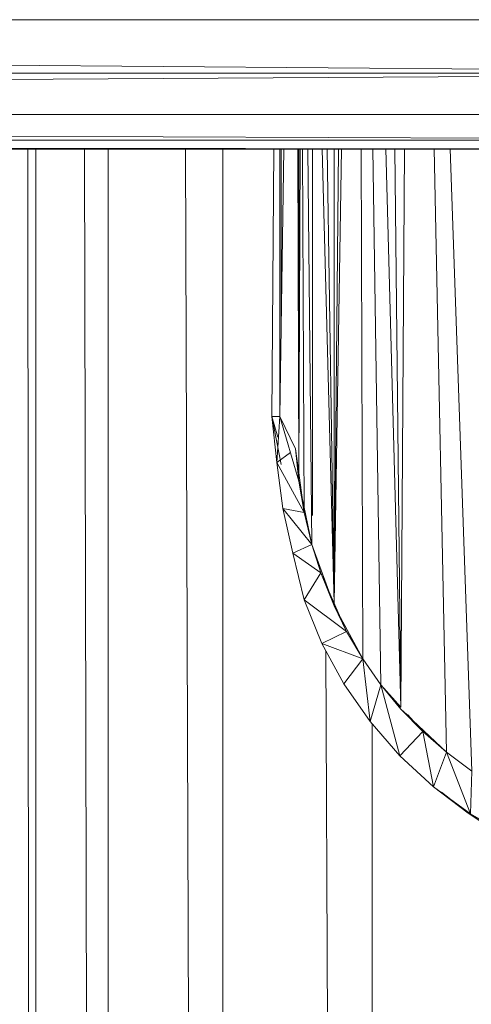
# Model space of a CAD drawing. Units: inches. Extents: x 8 to 6728, y 7 to 4759.
# Drawn here: x 5807 to 5835, y 2347 to 2408 of the extents above; entities that cross this region are included whole.
import ezdxf

# ---------------------------------------------------------------- set-up
doc = ezdxf.new("R2010")
doc.units = ezdxf.units.IN
doc.header["$MEASUREMENT"] = 0

# ---------------------------------------------------------------- blocks, each defined once
blk = doc.blocks.new('18_DWG-538783-North')
at = {"lineweight": 9}
for p, q in [((-3312.497, 642), (-2912.498, 642)), ((-3312.497, 642), (-2912.498, 638.686)), ((-3312.497, 638.704), (-2912.498, 638.686)), ((-3312.497, 636.144), (-2912.498, 638.686)), ((-3312.497, 636.144), (-2912.498, 636.144)), ((-3312.497, 636.144), (-2912.498, 634.554)), ((-3312.497, 634.545), (-2912.498, 634.554)), ((-2928.497, 634), (-3312.497, 634.545)), ((-2928.497, 634), (-3296.498, 634)), ((-2971.976, 634), (-2971.627, 186)), ((-2971.483, 634), (-2971.483, 186)), ((-2968.485, 634), (-2967.461, 186)), ((-2967.035, 634), (-2967.035, 186)), ((-2962.27, 634), (-2960.642, 186)), ((-2959.966, 634), (-2959.966, 186)), ((-2956.804, 634), (-2956.937, 617.5)), ((-2956.436, 634), (-2956.443, 617.5)), ((-2956.443, 617.5), (-2956.203, 634)), ((-2956.362, 634), (-2956.362, 623.095)), ((-2955.276, 614.009), (-2955.334, 634)), ((-2955.266, 634), (-2955.274, 613.997)), ((-2955.179, 634), (-2955.272, 613.982)), ((-2955.05, 634), (-2954.943, 611.563)), ((-2954.719, 634), (-2954.461, 609.592)), ((-2954.432, 611.385), (-2954.426, 634)), ((-2954.42, 614.685), (-2954.418, 634)), ((-2953.83, 634), (-2953.093, 605.977)), ((-2953.53, 634), (-2953.091, 605.973)), ((-2953.089, 634), (-2953.089, 605.967)), ((-2952.816, 634), (-2953.087, 605.963)), ((-2952.647, 634), (-2953.086, 605.961)), ((-2951.433, 634.033), (-2951.327, 602.528)), ((-2950.701, 634.031), (-2950.211, 600.928)), ((-2949.912, 634.03), (-2948.976, 599.551)), ((-2949.356, 634.03), (-2948.974, 599.548)), ((-2948.743, 634.029), (-2948.972, 599.546)), ((-2946.918, 634.026), (-2946.165, 596.762)), ((-2945.926, 634.025), (-2944.589, 595.59)), ((-2956.564, 616.223), (-2956.937, 617.5)), ((-2956.366, 614.538), (-2956.937, 617.5)), ((-2956.937, 617.5), (-2956.617, 614.648)), ((-2956.937, 617.5), (-2956.443, 617.5)), ((-2956.443, 617.5), (-2956.617, 614.648)), ((-2956.443, 617.5), (-2955.478, 615.494)), ((-2956.443, 617.5), (-2955.275, 613.503)), ((-2956.443, 617.5), (-2955.478, 615.494)), ((-2956.443, 617.5), (-2955.275, 613.503)), ((-2955.478, 615.494), (-2955.278, 614.025)), ((-2955.478, 615.494), (-2955.278, 614.025)), ((-2955.478, 615.494), (-2955.275, 613.503)), ((-2955.478, 615.494), (-2955.275, 613.503)), ((-2956.617, 614.648), (-2955.789, 615.263)), ((-2956.251, 611.824), (-2956.617, 614.648)), ((-2956.617, 614.648), (-2954.943, 611.563)), ((-2954.42, 614.685), (-2954.432, 611.385)), ((-2955.276, 614.009), (-2954.943, 611.563)), ((-2955.276, 614.009), (-2954.943, 611.563)), ((-2954.943, 611.563), (-2955.275, 613.503)), ((-2954.943, 611.563), (-2955.275, 613.503)), ((-2954.461, 609.592), (-2955.08, 612.568)), ((-2955.641, 609.059), (-2956.251, 611.824)), ((-2956.251, 611.824), (-2954.461, 609.592)), ((-2956.251, 611.824), (-2954.943, 611.563)), ((-2954.461, 609.592), (-2954.943, 611.563)), ((-2954.461, 609.592), (-2954.943, 611.563)), ((-2955.641, 609.059), (-2954.461, 609.592)), ((-2954.461, 609.592), (-2953.908, 607.831)), ((-2954.461, 609.592), (-2953.089, 605.803)), ((-2954.461, 609.592), (-2953.908, 607.831)), ((-2954.461, 609.592), (-2953.089, 605.803)), ((-2955.641, 609.059), (-2954.937, 606.183)), ((-2955.641, 609.059), (-2953.908, 607.831)), ((-2954.937, 606.183), (-2953.908, 607.831)), ((-2953.908, 607.831), (-2953.089, 605.803)), ((-2953.908, 607.831), (-2952.321, 604.221)), ((-2953.908, 607.831), (-2953.089, 605.803)), ((-2954.937, 606.183), (-2953.85, 603.472)), ((-2954.937, 606.183), (-2952.321, 604.221)), ((-2952.321, 604.221), (-2953.089, 605.803)), ((-2952.321, 604.221), (-2953.089, 605.803)), ((-2953.089, 605.803), (-2952.712, 605.103)), ((-2953.089, 605.803), (-2952.712, 605.103)), ((-2952.696, 605.073), (-2951.327, 602.528)), ((-2952.696, 605.073), (-2951.327, 602.528)), ((-2953.85, 603.472), (-2952.321, 604.221)), ((-2952.321, 604.221), (-2951.327, 602.528)), ((-2952.321, 604.221), (-2951.327, 602.528)), ((-2953.85, 603.472), (-2952.49, 600.984)), ((-2953.85, 603.472), (-2951.327, 602.528)), ((-2953.608, 603.03), (-2951.633, 186.062)), ((-2952.49, 600.984), (-2951.327, 602.528)), ((-2950.879, 598.665), (-2951.327, 602.528)), ((-2951.327, 602.528), (-2950.211, 600.928)), ((-2952.49, 600.984), (-2950.879, 598.665)), ((-2950.879, 598.665), (-2950.211, 600.928)), ((-2948.972, 599.546), (-2950.211, 600.928)), ((-2950.211, 600.928), (-2948.973, 599.423)), ((-2949.037, 596.539), (-2950.211, 600.928)), ((-2947.618, 598.036), (-2948.973, 599.423)), ((-2948.618, 599.087), (-2948.973, 599.423)), ((-2947.618, 598.036), (-2948.561, 599.087)), ((-2950.879, 598.665), (-2949.037, 596.539)), ((-2950.752, 598.517), (-2950.752, 186)), ((-2946.165, 596.762), (-2948.236, 598.725)), ((-2947.618, 598.036), (-2949.037, 596.539)), ((-2947.618, 598.036), (-2946.165, 596.762)), ((-2947.618, 598.036), (-2946.961, 594.627)), ((-2949.037, 596.539), (-2946.961, 594.627)), ((-2946.165, 596.762), (-2946.961, 594.627)), ((-2946.165, 596.762), (-2944.589, 595.59)), ((-2946.165, 596.762), (-2944.676, 592.95)), ((-2944.589, 595.59), (-2944.676, 592.95)), ((-2944.833, 592.996), (-2946.961, 594.627)), ((-2946.961, 594.627), (-2944.676, 592.95)), ((-2946.467, 594.291), (-2944.833, 592.996)), ((-2944.833, 592.996), (-2943.24, 591.933)), ((-2944.833, 592.996), (-2941.839, 591.139)), ((-2944.833, 592.996), (-2944.676, 592.95)), ((-2944.676, 592.95), (-2942.2, 591.519))]:
    blk.add_line(p, q, dxfattribs=at)

msp = doc.modelspace()

# ---------------------------------------------------------------- block references
at = {"lineweight": 9}
msp.add_blockref('18_DWG-538783-North', (8779.34, 1765.809), dxfattribs=at)

doc.saveas('drawing.dxf')
